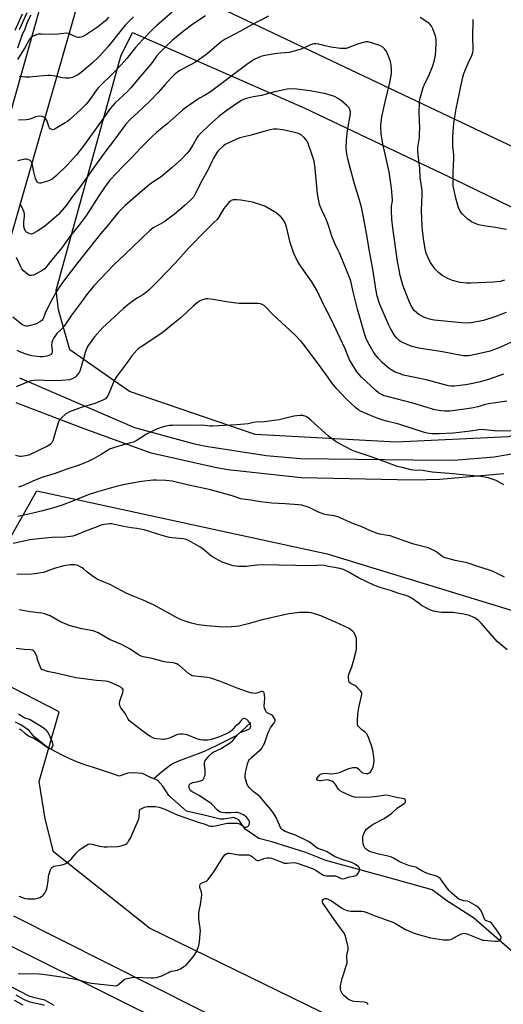
# Model space of a CAD drawing. Units: inches. Extents: x 1201772 to 1207772, y 561456 to 565457.
# Drawn here: x 1204278 to 1204545, y 562099 to 562641 of the extents above; entities that cross this region are included whole.
import ezdxf

# ---------------------------------------------------------------- set-up
doc = ezdxf.new("R2010")
doc.units = ezdxf.units.IN
doc.header["$MEASUREMENT"] = 0
for name, color, linetype in [('HYDRO-Single Line Stream', 4, 'Continuous'), ('NTRL-Farm Land', 3, 'Continuous'), ('NTRL-Pasture Land', 2, 'Continuous'), ('TRANS-Road', 130, 'Continuous'), ('Undefined', 1, 'Continuous')]:
    doc.layers.add(name, color=color, linetype=linetype)

msp = doc.modelspace()

# ---------------------------------------------------------------- linework, layer by layer
at = {"layer": 'HYDRO-Single Line Stream'}
for points in [[(1204352.13, 562223.04), (1204349.97, 562223.9), (1204346.01, 562225.91), (1204341.04, 562226.23), (1204337.86, 562226.05), (1204333.16, 562224.48), (1204331.13, 562225.21), (1204318.98, 562229.2), (1204314.15, 562230.75), (1204309.79, 562232.27), (1204305.81, 562233.92), (1204301.32, 562236.22), (1204293.47, 562240.36), (1204286.27, 562246.2), (1204283.42, 562249.62), (1204278.91, 562252.71), (1204275.93, 562254.23)], [(1204405.71, 562253.98), (1204397.92, 562246.83), (1204386.96, 562241.32), (1204383.14, 562239.51), (1204379.94, 562238.09), (1204376.68, 562236.8), (1204369.59, 562234.18), (1204365.78, 562232.68), (1204363.26, 562231.52), (1204362.01, 562230.8), (1204360.51, 562229.8), (1204356.39, 562226.68), (1204352.13, 562223.04)], [(1204589.23, 562111.56), (1204578.74, 562112.08), (1204567.77, 562113.73), (1204558.26, 562120.45), (1204528.48, 562146.37), (1204513.74, 562155.66), (1204505.74, 562161.81), (1204485.19, 562167.47), (1204447.07, 562177.9), (1204436.05, 562182.33), (1204417.29, 562188.18), (1204410.02, 562190.02), (1204402.62, 562195.31), (1204399.06, 562200.4), (1204396.29, 562201.61), (1204390.71, 562200.74), (1204388.73, 562200.65), (1204380.68, 562202.68), (1204370.26, 562205.21), (1204360.46, 562213.71), (1204357.2, 562218.9), (1204354.24, 562222.19), (1204352.13, 562223.04)]]:
    msp.add_lwpolyline(points, dxfattribs=at)
at = {"layer": 'NTRL-Farm Land'}
msp.add_polyline3d([(1205788.9, 561478.4, 0), (1205732.18, 561457.72, 0), (1205652.26, 561492.23, 0), (1205592.07, 561518.25, 0), (1205357.86, 561619.9, 0), (1205241.56, 561675.2, 0), (1205129.32, 561728.07, 0), (1205047.99, 561770.36, 0), (1204963.41, 561814.68, 0), (1205047.99, 562047.29, 0), (1205218.81, 562514.92, 0), (1205184.71, 562538.45, 0), (1204778.06, 562743.4, 0), (1204673.95, 562512.42, 0), (1204652.52, 562522.61, 0), (1204654.63, 562527.16, 0), (1204614.36, 562545.86, 0), (1204612.42, 562541.68, 0), (1204342.16, 562670.17, 0)], dxfattribs=at)
at = {"layer": 'NTRL-Pasture Land'}
for points in [[(1204547.7, 562411.57), (1204485.85, 562408.49), (1204408.14, 562412.85), (1204338.87, 562436.45), (1204305.98, 562459.47), (1204299.72, 562481.57), (1204298.38, 562492.31), (1204334.01, 562621.37), (1204340.43, 562634.26), (1204435.46, 562592.64), (1204518.57, 562553.07), (1204632.61, 562497.84), (1204667.75, 562486.93), (1204608.44, 562432.74)], [(1205190.47, 562503.44), (1204991.24, 562010.56), (1204840.33, 562069.45), (1204790.75, 562052.7), (1204779.61, 562031.88), (1204750.56, 561944.94), (1204349.82, 562140.74), (1204296.94, 562182.75), (1204292.26, 562200.96), (1204289.08, 562221.55), (1204300, 562259.97), (1204236.94, 562292.19), (1204287.77, 562381.7), (1204447.75, 562346.92), (1204625.52, 562292.68), (1204669.03, 562286.8), (1204691.41, 562289.97), (1204704.88, 562300.64), (1204803.78, 562400.36), (1204899.92, 562606.55), (1204910.77, 562631.25)]]:
    msp.add_lwpolyline(points, close=True, dxfattribs=at)
at = {"layer": 'TRANS-Road'}
for points in [[(1204322.74, 562694.43), (1204263.87, 562489.11)], [(1204246.54, 562495.87), (1204301.56, 562690.76)], [(1204278.16, 562443.91), (1204341.49, 562416.61), (1204373.97, 562407.85), (1204380.82, 562406.39), (1204414.06, 562401.2), (1204432.98, 562399.6), (1204495.18, 562398.88), (1204517.58, 562398.68), (1204539.9, 562400.49), (1204559.22, 562403.71)], [(1204545.23, 562391.04), (1204509.84, 562388), (1204495.11, 562387.67), (1204433.38, 562388.79), (1204392.99, 562393.33), (1204386.82, 562394.38), (1204350.72, 562402.49), (1204313.77, 562415.83), (1204276.27, 562430.21)], [(1204533.31, 562001.32), (1204239.23, 562147.72)], [(1204274.79, 562147.44), (1204607.27, 561980.06)]]:
    msp.add_lwpolyline(points, dxfattribs=at)
at = {"layer": 'Undefined'}
for points, elevation in [([(1204284.35, 562643.93), (1204282.4, 562639.96), (1204281.06, 562636.1), (1204279.52, 562632.67), (1204277.04, 562625.67)], 508), ([(1204327.21, 562642.79), (1204325.47, 562640.84), (1204322.76, 562638.49), (1204320.6, 562636.92), (1204314.48, 562632.83), (1204312.63, 562631.98), (1204311.28, 562631.6), (1204310.44, 562631.63), (1204309.59, 562631.85), (1204307.92, 562632.49), (1204305.33, 562633.72), (1204304.23, 562633.92), (1204302.5, 562633.81), (1204297.89, 562633.18), (1204290.04, 562633.49), (1204288.6, 562633.46), (1204287.76, 562633.27), (1204286.95, 562632.95), (1204285.62, 562632.32), (1204284.64, 562631.72), (1204284.04, 562631.11), (1204283.54, 562630.38), (1204281.03, 562625.83), (1204278.46, 562621.85), (1204277.1, 562619.54)], 506), ([(1204380.68, 562643.46), (1204373.79, 562638.93), (1204368.31, 562634.99), (1204362.45, 562630.07), (1204358.57, 562626.41), (1204355.21, 562623), (1204353.72, 562621.25), (1204351.41, 562618.01), (1204345.16, 562610.6), (1204339.43, 562603.64), (1204337.64, 562601.78), (1204330.88, 562595.53), (1204329.56, 562594.16), (1204328.33, 562592.62), (1204320.56, 562581.72), (1204312.99, 562571.3), (1204309.52, 562566.87), (1204306.11, 562563.02), (1204304.31, 562561.11), (1204298.3, 562555.27), (1204297.05, 562554.17), (1204296.11, 562553.51), (1204295.09, 562552.95), (1204294.29, 562552.62), (1204290.41, 562551.41), (1204289.85, 562551.32), (1204289.13, 562551.33), (1204288.47, 562551.51), (1204288.09, 562551.77), (1204287.49, 562552.56), (1204287.02, 562553.85), (1204286.09, 562557.46), (1204285.24, 562561.28), (1204284.71, 562562.97), (1204284.45, 562563.45), (1204284.09, 562563.81), (1204283.61, 562564.06), (1204282.8, 562564.32), (1204281.95, 562564.48), (1204281.08, 562564.5), (1204277.28, 562563.69)], 500), ([(1204362.31, 562645.64), (1204353.87, 562638.25), (1204351.11, 562635.64), (1204346.13, 562630.57), (1204342.02, 562626.02), (1204340.54, 562624.26), (1204337.31, 562620.05), (1204334.25, 562616.52), (1204330.35, 562612.56), (1204321.64, 562604.06), (1204320.8, 562602.97), (1204316.49, 562596.81), (1204314.94, 562594.86), (1204312.11, 562592.14), (1204305.87, 562586.44), (1204304.54, 562585.33), (1204303.31, 562584.51), (1204297.83, 562581.19), (1204297.06, 562580.83), (1204296.54, 562580.72), (1204296.04, 562580.8), (1204295.56, 562581.01), (1204295.12, 562581.32), (1204294.77, 562581.73), (1204294.41, 562582.49), (1204293.35, 562585.55), (1204292.92, 562586.31), (1204292.41, 562587.01), (1204291.59, 562587.75), (1204290.56, 562588.05), (1204289.14, 562588.15), (1204288, 562588.09), (1204287.04, 562587.85), (1204284.42, 562586.8), (1204283.2, 562586.44), (1204281.85, 562586.27), (1204277.53, 562586.04)], 502), ([(1204340.92, 562642.93), (1204336.48, 562638.37), (1204326.95, 562626.65), (1204322.34, 562621.28), (1204318.23, 562617.36), (1204312.21, 562612.34), (1204310.65, 562611.19), (1204307.45, 562609.56), (1204306.62, 562609.28), (1204305.79, 562609.17), (1204303.52, 562609.18), (1204301.82, 562609.29), (1204296.65, 562610.55), (1204295.02, 562610.73), (1204293.57, 562610.69), (1204289.24, 562610.34), (1204283.64, 562609.7), (1204281.25, 562609.75), (1204278.37, 562610.1), (1204277.88, 562610)], 504), ([(1204415.45, 562643.31), (1204405.86, 562638.32), (1204400.07, 562635.05), (1204393.01, 562631.47), (1204391.49, 562630.62), (1204389.36, 562629.23), (1204388.21, 562628.37), (1204381.52, 562622.5), (1204376.75, 562619.12), (1204374.79, 562617.89), (1204366.89, 562613.61), (1204365.9, 562612.99), (1204364.53, 562611.93), (1204363.19, 562610.81), (1204361.97, 562609.58), (1204358.24, 562605.53), (1204354.62, 562601.36), (1204350.75, 562597.3), (1204345.77, 562592.44), (1204339.23, 562586.46), (1204336.8, 562583.76), (1204329.58, 562574.11), (1204326.24, 562569.93), (1204320.33, 562561.76), (1204316.14, 562555.7), (1204310.78, 562548.3), (1204307.4, 562543.89), (1204303.8, 562539), (1204300.61, 562535.16), (1204299.61, 562534.1), (1204297.31, 562531.97), (1204293.08, 562528.31), (1204291.47, 562527.12), (1204288.25, 562525.04), (1204285.62, 562523.5), (1204285.14, 562523.32), (1204284.64, 562523.25), (1204283.84, 562523.39), (1204282.77, 562523.84), (1204282.03, 562524.27), (1204281.44, 562524.84), (1204280.85, 562526.08), (1204280.53, 562527.45), (1204280.57, 562529.72), (1204280.94, 562533.05), (1204280.89, 562534.18), (1204280.67, 562535.26), (1204280.07, 562536.92), (1204278.94, 562539.33), (1204278.63, 562539.79), (1204278.24, 562540.16)], 498), ([(1204545.61, 562497.8), (1204543.26, 562497.18), (1204539.51, 562496.78), (1204526.91, 562496.24), (1204524.57, 562496.27), (1204521.11, 562496.64), (1204516.8, 562497.74), (1204515.97, 562498.04), (1204514.35, 562498.8), (1204512.23, 562499.88), (1204511.23, 562500.49), (1204509.22, 562502.14), (1204507.53, 562503.7), (1204506.47, 562505.1), (1204504.81, 562507.54), (1204503.81, 562509.31), (1204502.83, 562511.41), (1204502.35, 562512.8), (1204501.75, 562515.08), (1204500.82, 562520.75), (1204500.29, 562525.34), (1204500.11, 562527.68), (1204499.75, 562535.99), (1204499.93, 562540.9), (1204500.2, 562544.43), (1204500.12, 562547.25), (1204499.1, 562554.4), (1204498.87, 562559.32), (1204498.04, 562565.49), (1204497.78, 562568.87), (1204497.83, 562570.89), (1204498.59, 562576.51), (1204498.73, 562578.82), (1204498.77, 562581.43), (1204498.52, 562590.18), (1204498.73, 562595.75), (1204498.91, 562597.61), (1204499.92, 562601.52), (1204500.69, 562604.05), (1204501.86, 562606.65), (1204503.71, 562610.16), (1204506.04, 562615.97), (1204506.96, 562619.33), (1204507.43, 562621.6), (1204507.88, 562628.01), (1204507.85, 562630.02), (1204507.62, 562631.71), (1204507.37, 562632.81), (1204506.02, 562636.35), (1204505.25, 562637.87), (1204504.59, 562638.72), (1204504.03, 562639.29), (1204502.64, 562640.3), (1204499, 562642.61)], 498), ([(1204546.66, 562525.82), (1204539.54, 562527.03), (1204535.21, 562527.58), (1204531.23, 562528.41), (1204529.87, 562528.84), (1204527.36, 562530.06), (1204525.4, 562531.52), (1204522.41, 562534.17), (1204521.68, 562535.07), (1204520.88, 562536.31), (1204520.2, 562537.91), (1204518.77, 562542.98), (1204517.56, 562548.15), (1204517.31, 562549.89), (1204517.21, 562551.35), (1204517.28, 562557.4), (1204517.64, 562564.68), (1204517.51, 562567.01), (1204517.09, 562571.46), (1204517.07, 562577.06), (1204517.62, 562584.46), (1204517.89, 562586.81), (1204518.83, 562592.35), (1204519.83, 562596.66), (1204520.54, 562600.1), (1204521.19, 562603.81), (1204522.53, 562609.72), (1204523.2, 562611.67), (1204525.44, 562617.5), (1204527.51, 562621.72), (1204528.03, 562623.24), (1204528.26, 562624.45), (1204528, 562632.94), (1204528.33, 562640.07), (1204528.18, 562641.53)], 500), ([(1204546.42, 562479.96), (1204540.22, 562477.64), (1204533.89, 562475.52), (1204532.17, 562475.15), (1204526.93, 562474.32), (1204524.92, 562474.21), (1204522.07, 562474.23), (1204506.68, 562475.8), (1204504.95, 562476.18), (1204502.37, 562476.89), (1204500.24, 562477.82), (1204498.22, 562478.95), (1204496.93, 562479.98), (1204495.78, 562481.16), (1204494.49, 562483.06), (1204493.55, 562484.84), (1204491.65, 562489.46), (1204489.56, 562495.16), (1204488.05, 562500.38), (1204487.39, 562503.53), (1204486.61, 562508.18), (1204483.89, 562526.66), (1204483.39, 562531.41), (1204483.2, 562536.28), (1204483.24, 562538.58), (1204483.75, 562541.62), (1204483.81, 562542.37), (1204483.32, 562548.56), (1204481.92, 562557.51), (1204478.99, 562570.55), (1204478.54, 562572.87), (1204477.62, 562578.42), (1204477.36, 562582.16), (1204477.37, 562583.3), (1204477.5, 562584.69), (1204477.96, 562587.78), (1204479.68, 562596.22), (1204482.35, 562606.76), (1204483.16, 562611.67), (1204483.21, 562613.71), (1204483.02, 562616.63), (1204482.56, 562618.83), (1204482.03, 562620.45), (1204481.09, 562622.59), (1204480.41, 562623.88), (1204479.38, 562625.3), (1204478.38, 562626.31), (1204477.25, 562627.01), (1204476.26, 562627.45), (1204470.41, 562629.21), (1204469.58, 562629.28), (1204469.01, 562629.22), (1204467.03, 562628.74), (1204465.08, 562628.14), (1204459.79, 562626.04), (1204458.19, 562625.61), (1204457.08, 562625.49), (1204455.07, 562625.59), (1204449.81, 562626.35), (1204446.75, 562626.96), (1204443.2, 562627.85), (1204441.5, 562628.1), (1204440.38, 562628.13), (1204439.6, 562627.97), (1204438.59, 562627.61), (1204433.43, 562625.18), (1204430.87, 562624.41), (1204426.83, 562623.41), (1204420.07, 562622.82), (1204413.32, 562621.64), (1204411.22, 562621.05), (1204407.59, 562619.45), (1204405.86, 562618.42), (1204403.47, 562616.79), (1204383.36, 562601.58), (1204380.59, 562599.8), (1204377.43, 562598.15), (1204376.26, 562597.45), (1204369.67, 562592.76), (1204368.03, 562591.5), (1204359.57, 562584.06), (1204353.71, 562579.15), (1204350.92, 562576.65), (1204344.83, 562570.51), (1204340.04, 562565.41), (1204335.07, 562560.4), (1204328.12, 562553.08), (1204326.29, 562550.84), (1204324.95, 562548.94), (1204321.87, 562544.37), (1204315.16, 562533.75), (1204311.49, 562528.67), (1204305.98, 562521.91), (1204301.42, 562515.63), (1204295.98, 562509.02), (1204293.25, 562505.47), (1204292.08, 562504.16), (1204290.67, 562503.14), (1204287.33, 562501.27), (1204285.79, 562500.66), (1204284.7, 562500.46), (1204283.9, 562500.45), (1204283.16, 562500.71), (1204282.48, 562501.18), (1204280.31, 562503.07), (1204279.38, 562504.14), (1204278.81, 562505.18), (1204276.47, 562510.24)], 496), ([(1204550.99, 562464.43), (1204541.99, 562460.29), (1204539.54, 562459.37), (1204537.59, 562458.79), (1204531.96, 562457.35), (1204526.88, 562456.34), (1204525.75, 562456.17), (1204524.64, 562456.09), (1204522.99, 562456.12), (1204521.85, 562456.24), (1204511.43, 562458.25), (1204498.32, 562460.35), (1204496.88, 562460.67), (1204494.01, 562461.46), (1204491.85, 562462.31), (1204489.24, 562463.55), (1204488.25, 562464.11), (1204487.54, 562464.64), (1204486.22, 562465.83), (1204485.1, 562467.18), (1204482.64, 562471.15), (1204481.72, 562472.99), (1204476.88, 562484.43), (1204475.39, 562488.99), (1204474.75, 562492.02), (1204472.94, 562503.86), (1204471.09, 562513.86), (1204469.49, 562523.61), (1204467.98, 562531.73), (1204466.68, 562538.05), (1204465.66, 562541.94), (1204462.88, 562550.88), (1204460.37, 562559.83), (1204459.17, 562564.72), (1204458.68, 562567.27), (1204458.28, 562570.7), (1204458.37, 562575), (1204458.96, 562580.36), (1204460.62, 562589.56), (1204460.6, 562590.69), (1204460.25, 562591.98), (1204459.63, 562592.95), (1204458.67, 562594.06), (1204455.79, 562596.55), (1204454.63, 562597.43), (1204453.44, 562598.19), (1204452.22, 562598.89), (1204451.19, 562599.34), (1204447.1, 562600.52), (1204438.38, 562602.12), (1204430.97, 562603.16), (1204428.93, 562603.27), (1204425.78, 562603.11), (1204424.04, 562602.83), (1204418.24, 562601.47), (1204411.56, 562599.63), (1204407.07, 562598.9), (1204405.41, 562598.56), (1204403.27, 562597.98), (1204401.64, 562597.38), (1204400.59, 562596.88), (1204399.57, 562596.27), (1204392.66, 562591.62), (1204387.98, 562587.98), (1204382.73, 562583.33), (1204377.92, 562578.68), (1204376.72, 562577.42), (1204375.9, 562576.23), (1204373.92, 562572.53), (1204371.73, 562569.21), (1204370.44, 562567.62), (1204367.55, 562564.59), (1204362.29, 562559.87), (1204356.21, 562554.88), (1204354.8, 562553.83), (1204350.64, 562551.03), (1204347.19, 562548.42), (1204336.47, 562539.05), (1204334.85, 562537.51), (1204332.77, 562535.26), (1204326.26, 562527.33), (1204322.87, 562523.35), (1204310.36, 562507.51), (1204302.97, 562497.95), (1204300.24, 562494.25), (1204298.52, 562491.59), (1204294.97, 562485.28), (1204292.23, 562479.72), (1204291.33, 562477), (1204291.03, 562476.32), (1204290.41, 562475.56), (1204289.27, 562474.78), (1204288.05, 562474.1), (1204286.99, 562473.66), (1204284.17, 562472.87), (1204282.76, 562472.56), (1204281.93, 562472.54), (1204281.16, 562472.7), (1204280.16, 562473.06), (1204279.46, 562473.46), (1204274.52, 562477.49)], 494), ([(1204544.92, 562445.94), (1204536.65, 562443.08), (1204531.32, 562441.64), (1204527.11, 562440.73), (1204524.04, 562440.18), (1204517.88, 562439.39), (1204516.09, 562439.42), (1204514.65, 562439.62), (1204502.41, 562442.86), (1204489.94, 562445.46), (1204487.48, 562446.31), (1204485.3, 562447.19), (1204483.1, 562448.35), (1204481.92, 562449.16), (1204478.08, 562452.42), (1204475.92, 562454.82), (1204474.44, 562456.63), (1204473.15, 562458.59), (1204470.87, 562462.4), (1204469.72, 562464.76), (1204468.8, 562467.19), (1204467.81, 562470.29), (1204464.54, 562481.84), (1204462.02, 562491.48), (1204460.95, 562496.64), (1204460.48, 562498.31), (1204454.55, 562512.95), (1204453.92, 562514.28), (1204452.54, 562516.81), (1204451.96, 562518.12), (1204450.41, 562522.16), (1204448.49, 562527.94), (1204447.19, 562531.41), (1204446.53, 562532.99), (1204444.88, 562536.4), (1204443.61, 562539.56), (1204443.14, 562541.54), (1204442.4, 562545.47), (1204441.09, 562559.39), (1204440.55, 562563.4), (1204439.92, 562565.57), (1204437.05, 562573.72), (1204436.17, 562575.16), (1204435.07, 562576.45), (1204433.36, 562577.89), (1204432.03, 562578.7), (1204430.71, 562579.1), (1204423.3, 562580.74), (1204420.21, 562581.08), (1204419.08, 562581.11), (1204418.22, 562581.04), (1204415.34, 562580.44), (1204405.86, 562577.73), (1204401.27, 562576.71), (1204399.62, 562576.21), (1204397.44, 562575.33), (1204391.53, 562572.53), (1204390.34, 562571.68), (1204388.39, 562569.85), (1204387.57, 562568.99), (1204387.06, 562568.3), (1204385.19, 562565.11), (1204384.38, 562563.57), (1204382.36, 562559.29), (1204378.62, 562552.55), (1204374.58, 562544.64), (1204373.99, 562543.62), (1204373.34, 562542.82), (1204369.39, 562539.09), (1204363.51, 562534.22), (1204361.42, 562532.6), (1204357.65, 562529.86), (1204351.81, 562526.63), (1204349.89, 562525.07), (1204336.14, 562512.07), (1204330.2, 562506.28), (1204319.13, 562494.66), (1204317.79, 562493.14), (1204315.65, 562490.45), (1204312.9, 562486.55), (1204310.11, 562482.97), (1204306.83, 562478.58), (1204302.83, 562472.52), (1204301.39, 562470.83), (1204298.81, 562468.42), (1204297.93, 562467.3), (1204297.06, 562466.01), (1204296.25, 562464.49), (1204295.9, 562463.42), (1204295.83, 562461.97), (1204296.18, 562459.39), (1204296.21, 562458.55), (1204296.11, 562458.02), (1204295.91, 562457.52), (1204295.61, 562457.07), (1204295.23, 562456.71), (1204294.29, 562456.22), (1204293.23, 562455.91), (1204290.97, 562455.57), (1204289.53, 562455.52), (1204287.79, 562455.71), (1204284.92, 562456.18), (1204282.98, 562456.68), (1204281.34, 562457.21), (1204278.38, 562458.31), (1204276.92, 562458.99)], 492), ([(1204546.91, 562431.16), (1204536.75, 562429.72), (1204535.1, 562429.32), (1204530.81, 562427.98), (1204527.27, 562427.29), (1204515.67, 562425.71), (1204513.98, 562425.57), (1204512.6, 562425.55), (1204510.39, 562425.73), (1204507.08, 562426.36), (1204495.01, 562430.08), (1204480.81, 562433.64), (1204479.1, 562434.15), (1204478.05, 562434.58), (1204476.13, 562435.77), (1204474.53, 562436.98), (1204466.7, 562444.3), (1204465.4, 562445.77), (1204464.16, 562447.38), (1204460.92, 562452.4), (1204460.13, 562453.98), (1204457.64, 562459.99), (1204454.94, 562465.87), (1204449.76, 562476.71), (1204445.81, 562484.35), (1204442.3, 562491.9), (1204439.35, 562496.9), (1204433.9, 562504.46), (1204432.62, 562506.35), (1204431.62, 562508.12), (1204430.01, 562511.23), (1204429.27, 562513.12), (1204427.41, 562518.61), (1204425.4, 562527.3), (1204424.48, 562529.74), (1204423.78, 562530.98), (1204422.36, 562532.47), (1204419.73, 562534.86), (1204417.5, 562536.28), (1204413.44, 562538.62), (1204411.21, 562539.45), (1204406.68, 562540.91), (1204400.08, 562541.96), (1204398.06, 562542.19), (1204396.02, 562542.04), (1204394.93, 562541.7), (1204394.21, 562541.26), (1204393.56, 562540.71), (1204392.6, 562539.62), (1204390.88, 562537.32), (1204389.68, 562535.48), (1204387.9, 562532.44), (1204387.05, 562531.31), (1204385.52, 562529.75), (1204380.46, 562524.88), (1204371.47, 562515.63), (1204363.97, 562507.19), (1204354.62, 562497.38), (1204349.62, 562492.54), (1204348.1, 562491.19), (1204346.18, 562489.82), (1204343.15, 562488.05), (1204341.93, 562487.24), (1204338.86, 562484.91), (1204335.51, 562482.15), (1204325.94, 562473.47), (1204324.1, 562471.66), (1204319.42, 562466.53), (1204316.51, 562462.51), (1204315.72, 562461.29), (1204314.87, 562459.49), (1204314.26, 562457.89), (1204313.06, 562453.25), (1204311.34, 562447.75), (1204310.98, 562446.97), (1204310.19, 562445.77), (1204309.29, 562444.65), (1204308.66, 562444.11), (1204307.2, 562443.36), (1204305.87, 562442.94), (1204301.23, 562442.45), (1204295.27, 562442.38), (1204288.27, 562442.66), (1204285.97, 562442.55), (1204284.55, 562442.39), (1204282.87, 562441.86), (1204276.26, 562439.07)], 490), ([(1204549.1, 562414.75), (1204541.67, 562414.68), (1204532.92, 562415.46), (1204531.38, 562415.36), (1204526.74, 562414.63), (1204517.46, 562413.41), (1204509.53, 562413.19), (1204505.71, 562413.22), (1204504.03, 562413.33), (1204502.94, 562413.5), (1204501.51, 562413.88), (1204487.21, 562418.39), (1204479.82, 562420.3), (1204475.35, 562421.71), (1204473.45, 562422.45), (1204466.48, 562425.49), (1204464.77, 562426.39), (1204463.32, 562427.58), (1204458.31, 562432.44), (1204453.07, 562438.02), (1204450.43, 562441.24), (1204448.26, 562444.13), (1204444.47, 562449.5), (1204434.64, 562462.58), (1204433.52, 562463.95), (1204429.69, 562467.92), (1204417.67, 562479.05), (1204413.64, 562483.26), (1204412.98, 562483.79), (1204412.28, 562484.23), (1204411.55, 562484.6), (1204410.79, 562484.87), (1204409.35, 562485.01), (1204401.35, 562484.94), (1204399.28, 562485), (1204392.12, 562485.97), (1204385.07, 562487.19), (1204382.01, 562487.5), (1204380.91, 562487.46), (1204379.84, 562487.23), (1204378.53, 562486.8), (1204377.79, 562486.41), (1204376.15, 562485.27), (1204373.87, 562483.53), (1204367.26, 562477.19), (1204362.61, 562473.62), (1204357.62, 562469.43), (1204354.94, 562467.56), (1204344.72, 562460.78), (1204343.63, 562459.96), (1204342.81, 562459.18), (1204340.1, 562456.07), (1204337.52, 562452.52), (1204333.01, 562446.58), (1204331.83, 562444.87), (1204330.74, 562443.1), (1204330.19, 562442.04), (1204326.82, 562434.08), (1204326.34, 562433.34), (1204325.54, 562432.49), (1204324.82, 562432.01), (1204324.03, 562431.64), (1204319.61, 562429.91), (1204312.08, 562427.73), (1204305.66, 562425.17), (1204304.45, 562424.57), (1204303.76, 562424.1), (1204301.2, 562421.82), (1204300.24, 562420.79), (1204299.69, 562419.78), (1204298.13, 562414.94), (1204296.49, 562409.22), (1204295.99, 562408.19), (1204295.06, 562407.19), (1204293.65, 562406.33), (1204283.32, 562401.43), (1204281.4, 562400.93), (1204279.17, 562400.62), (1204278.35, 562400.68), (1204275.89, 562401.15)], 488), ([(1204545.12, 562384.97), (1204540.86, 562387.36), (1204538.21, 562388.36), (1204536.56, 562388.83), (1204532.23, 562389.6), (1204528.42, 562390.03), (1204514.97, 562391.26), (1204505.66, 562391.97), (1204500.3, 562392.85), (1204495.42, 562393.08), (1204493.99, 562393.36), (1204489.14, 562394.52), (1204486.6, 562395.21), (1204473.04, 562400.16), (1204463.25, 562403.32), (1204461.4, 562404.17), (1204454.47, 562407.74), (1204452.68, 562408.81), (1204448.57, 562411.78), (1204438.8, 562420.67), (1204437.44, 562421.83), (1204436.73, 562422.3), (1204435.73, 562422.81), (1204434.95, 562423.1), (1204434.4, 562423.2), (1204432.63, 562423.15), (1204429.36, 562422.8), (1204421.36, 562420.91), (1204415.79, 562420.05), (1204413.28, 562419.79), (1204408.7, 562419.53), (1204407.23, 562419.32), (1204404.23, 562418.72), (1204398.04, 562418.11), (1204384.46, 562417.41), (1204383.32, 562417.45), (1204380.26, 562417.81), (1204378.51, 562417.91), (1204372.15, 562417.66), (1204366.61, 562417.82), (1204362.53, 562417.79), (1204360.79, 562417.7), (1204358.78, 562417.28), (1204355.66, 562416.45), (1204353.75, 562415.67), (1204348.17, 562412.87), (1204342.43, 562409.36), (1204340.91, 562408.61), (1204339.36, 562408.08), (1204336.61, 562407.41), (1204330.5, 562405.59), (1204327.83, 562404.64), (1204326.64, 562404), (1204323.18, 562401.79), (1204319.36, 562399.56), (1204316.07, 562397.88), (1204314.23, 562397.08), (1204310.96, 562395.92), (1204304.26, 562393.73), (1204297.8, 562391.31), (1204291.06, 562389.19), (1204285.79, 562387.14), (1204281.12, 562384.96), (1204279.26, 562384.24), (1204277.66, 562383.8)], 486), ([(1204545.48, 562334.04), (1204539.2, 562337.23), (1204537.25, 562338.06), (1204530.86, 562340.03), (1204525.58, 562341.85), (1204523.99, 562342.21), (1204518.33, 562343.26), (1204513.03, 562344.7), (1204512.27, 562345.02), (1204511.58, 562345.42), (1204508.35, 562347.8), (1204507.39, 562348.42), (1204505.06, 562349.59), (1204503.47, 562350.27), (1204495.51, 562352.34), (1204489.74, 562354.42), (1204482.43, 562356.87), (1204481.04, 562357.17), (1204476.88, 562357.87), (1204475.51, 562358.24), (1204471.71, 562359.69), (1204466.58, 562362.07), (1204462.35, 562363.52), (1204460.2, 562364.37), (1204453.56, 562367.39), (1204451.62, 562367.85), (1204447.34, 562368.44), (1204445.88, 562368.82), (1204442.95, 562370), (1204437.84, 562372.47), (1204436.2, 562373.06), (1204433.71, 562373.73), (1204432.02, 562374.02), (1204424.63, 562374.56), (1204417.2, 562374.93), (1204410.93, 562375.74), (1204405.77, 562376.63), (1204402.66, 562376.87), (1204401.33, 562377.05), (1204400.23, 562377.34), (1204395.46, 562378.92), (1204388.69, 562380.82), (1204383.5, 562382.18), (1204371.45, 562384.91), (1204364.51, 562386.58), (1204362.26, 562387.02), (1204358.78, 562387.43), (1204353.59, 562387.68), (1204351.84, 562387.65), (1204345.37, 562386.92), (1204336.25, 562385.2), (1204331.43, 562384.16), (1204321.22, 562381.19), (1204316.07, 562379.45), (1204307.28, 562375.94), (1204301.6, 562373.85), (1204296.31, 562372.22), (1204290.12, 562370.45), (1204287.07, 562369.68), (1204277.23, 562367.56)], 484), ([(1204546.94, 562294.1), (1204541.54, 562298.7), (1204532.74, 562308.85), (1204531.04, 562310.34), (1204529.12, 562311.64), (1204525.63, 562313.11), (1204524.5, 562313.43), (1204523.04, 562313.71), (1204517.15, 562314.67), (1204511.05, 562314.72), (1204509.57, 562314.82), (1204506.48, 562315.41), (1204504.83, 562315.87), (1204503.24, 562316.64), (1204499.64, 562318.7), (1204498.68, 562319.36), (1204495.93, 562321.51), (1204493.76, 562322.85), (1204492.27, 562323.66), (1204491.19, 562324.07), (1204487.2, 562325.21), (1204482.66, 562326.71), (1204477.57, 562328.19), (1204473.52, 562329.72), (1204469.23, 562331.66), (1204465.1, 562333.74), (1204459.38, 562337.15), (1204456.69, 562338.27), (1204454.75, 562338.89), (1204451.89, 562339.54), (1204448.59, 562340.06), (1204446.05, 562340.57), (1204444.74, 562340.69), (1204439.3, 562340.42), (1204412.05, 562341), (1204409.22, 562340.78), (1204403.02, 562340.08), (1204400.99, 562339.95), (1204398.94, 562340.09), (1204396.02, 562340.45), (1204394.34, 562340.91), (1204389.95, 562342.44), (1204388.63, 562343.05), (1204385.81, 562344.56), (1204384.58, 562345.3), (1204383.24, 562346.29), (1204379.34, 562349.59), (1204378.2, 562350.45), (1204371.69, 562354.15), (1204370.08, 562354.9), (1204368.34, 562355.22), (1204362.31, 562355.82), (1204360.93, 562356.04), (1204357.36, 562356.92), (1204346.87, 562360.14), (1204342.8, 562360.94), (1204339.76, 562361.33), (1204335.67, 562362.02), (1204328.82, 562363.47), (1204327.96, 562363.53), (1204326.52, 562363.43), (1204324.79, 562363.19), (1204323.67, 562362.91), (1204314.51, 562359.46), (1204309.17, 562357.3), (1204307.61, 562356.81), (1204306.3, 562356.5), (1204303.16, 562356.2), (1204296.24, 562355.93), (1204292.36, 562355.69), (1204290.31, 562355.48), (1204283.9, 562354.66), (1204274.74, 562352.65)], 482), ([(1204470.46, 562098.43), (1204469.96, 562099.11), (1204469.57, 562099.49), (1204469.11, 562099.76), (1204468.29, 562099.95), (1204462.66, 562100.31), (1204461.79, 562100.44), (1204460.86, 562100.72), (1204459.4, 562101.59), (1204456.88, 562103.46), (1204456.17, 562104.3), (1204455.33, 562106.03), (1204455.1, 562106.81), (1204455.04, 562107.63), (1204455.2, 562108.79), (1204455.73, 562111.39), (1204456.09, 562112.82), (1204456.86, 562115.07), (1204458.12, 562119.35), (1204458.71, 562121.63), (1204458.77, 562122.46), (1204458.65, 562124.36), (1204458.67, 562125.79), (1204459.3, 562128.88), (1204459.35, 562129.44), (1204459.27, 562130.29), (1204457.87, 562136), (1204457.51, 562137.1), (1204457.13, 562137.87), (1204451.7, 562145.38), (1204446.25, 562153.16), (1204445.47, 562154.41), (1204445.21, 562155.16), (1204445.27, 562155.89), (1204445.63, 562156.45), (1204446.2, 562156.84), (1204446.66, 562156.94), (1204447.41, 562156.92), (1204447.92, 562156.82), (1204448.68, 562156.5), (1204450.14, 562155.63), (1204455.72, 562151.87), (1204457, 562151.21), (1204458.86, 562150.41), (1204459.68, 562150.16), (1204460.8, 562149.98), (1204466.67, 562149.96), (1204468.02, 562149.81), (1204469.1, 562149.52), (1204474.2, 562147.53), (1204483.89, 562144), (1204485.47, 562143.2), (1204491.02, 562139.91), (1204495.2, 562138.09), (1204496.83, 562137.53), (1204504.67, 562135.38), (1204511.85, 562134.31), (1204513.49, 562134.2), (1204514.85, 562134.29), (1204515.92, 562134.49), (1204516.68, 562134.76), (1204519.56, 562136.46), (1204521.42, 562137.41), (1204522.49, 562137.75), (1204523.52, 562137.85), (1204524.29, 562137.75), (1204525.4, 562137.39), (1204532.65, 562134.39), (1204533.45, 562134.11), (1204534.25, 562133.96), (1204540.34, 562133.49), (1204541.8, 562133.51), (1204542.33, 562133.68), (1204543.03, 562134.13), (1204543.55, 562134.73), (1204543.69, 562135.21), (1204543.65, 562135.72), (1204543.49, 562136.21), (1204542.84, 562137.33), (1204540.79, 562140.26), (1204538.47, 562143.26), (1204537.64, 562143.99), (1204535.52, 562144.7), (1204535.1, 562144.94), (1204534.78, 562145.26), (1204534.3, 562146.13), (1204533.1, 562149.51), (1204532.35, 562150.75), (1204531.44, 562151.84), (1204529.92, 562153.01), (1204526.1, 562155.15), (1204525.05, 562155.5), (1204523.08, 562155.74), (1204522, 562156.04), (1204520.44, 562156.67), (1204519.4, 562157.34), (1204516.58, 562159.91), (1204515.02, 562161.45), (1204513.94, 562162.78), (1204510.83, 562167.16), (1204510.03, 562167.94), (1204508.7, 562168.92), (1204507.45, 562169.55), (1204503.47, 562170.65), (1204501.39, 562171.45), (1204499.91, 562172.18), (1204497.83, 562173.63), (1204496.66, 562174.2), (1204495.91, 562174.44), (1204494.02, 562174.82), (1204493.18, 562175.07), (1204488.49, 562176.86), (1204487.17, 562177.52), (1204484.39, 562179.21), (1204482.84, 562179.91), (1204481.21, 562180.43), (1204475.5, 562181.67), (1204471.64, 562182.82), (1204470.56, 562183.33), (1204469.54, 562183.94), (1204469.09, 562184.31), (1204468.56, 562184.97), (1204468, 562185.97), (1204467.67, 562187.07), (1204467.51, 562189.17), (1204467.5, 562190.96), (1204467.66, 562191.81), (1204467.97, 562192.64), (1204468.79, 562194.22), (1204469.45, 562195.19), (1204470.52, 562196.13), (1204473.14, 562197.95), (1204478.87, 562201), (1204480.37, 562201.9), (1204483.34, 562204.08), (1204486.61, 562206.9), (1204490.24, 562209.38), (1204490.82, 562209.95), (1204491.03, 562210.39), (1204491.03, 562211.11), (1204490.83, 562211.52), (1204490.66, 562211.69), (1204490.22, 562211.93), (1204489.4, 562212.16), (1204486.69, 562212.46), (1204481.33, 562213.71), (1204479.9, 562213.92), (1204478.74, 562213.87), (1204475.34, 562213.28), (1204471.94, 562212.88), (1204464.51, 562212.75), (1204462.79, 562212.89), (1204461.48, 562213.3), (1204458.17, 562214.72), (1204456.13, 562215.67), (1204454.95, 562216.35), (1204454.55, 562216.7), (1204454.05, 562217.32), (1204452.4, 562219.93), (1204451.88, 562220.62), (1204451.25, 562221.15), (1204450.28, 562221.69), (1204449.24, 562222.12), (1204448.17, 562222.33), (1204446.52, 562222.31), (1204444.31, 562221.93), (1204443.51, 562221.87), (1204442.56, 562221.99), (1204442.13, 562222.36), (1204442.04, 562222.72), (1204442.07, 562222.94), (1204442.57, 562223.83), (1204443.71, 562225.12), (1204444.14, 562225.48), (1204444.61, 562225.73), (1204445.39, 562225.94), (1204446.49, 562226.04), (1204450.12, 562225.7), (1204452.89, 562226.05), (1204454.54, 562226.52), (1204459.76, 562228.68), (1204460.6, 562228.93), (1204461.99, 562229.16), (1204463.38, 562229.27), (1204463.9, 562229.24), (1204464.37, 562229.11), (1204465.1, 562228.5), (1204466.53, 562226.74), (1204466.96, 562226.4), (1204467.44, 562226.19), (1204468.23, 562226.02), (1204469.34, 562225.92), (1204470.16, 562225.93), (1204470.67, 562226.03), (1204471.07, 562226.22), (1204471.45, 562226.53), (1204472.11, 562227.42), (1204472.91, 562228.96), (1204473.3, 562230.34), (1204473.63, 562232.89), (1204473.44, 562235.16), (1204472.88, 562238.85), (1204472.22, 562241.4), (1204471.74, 562242.79), (1204470.16, 562246.61), (1204469.49, 562247.89), (1204468.72, 562248.7), (1204466.61, 562250.23), (1204465.56, 562251.19), (1204464.74, 562252.27), (1204464.5, 562253.03), (1204464.47, 562255), (1204464.71, 562258.71), (1204465.25, 562262.05), (1204466.73, 562268.76), (1204466.85, 562269.6), (1204466.8, 562270.39), (1204466.59, 562270.85), (1204466.1, 562271.5), (1204463.87, 562273.72), (1204462.93, 562274.38), (1204460.89, 562275.48), (1204460.24, 562275.96), (1204459.94, 562276.38), (1204459.71, 562277.14), (1204459.53, 562278.82), (1204459.62, 562279.94), (1204459.94, 562281.02), (1204461.34, 562284.74), (1204462.51, 562288.53), (1204463.84, 562293.54), (1204463.97, 562294.36), (1204464.01, 562295.85), (1204463.9, 562300.03), (1204463.75, 562300.88), (1204463.26, 562302.19), (1204462.61, 562303.42), (1204462.09, 562304.06), (1204460.81, 562305.16), (1204459.58, 562305.94), (1204452.28, 562309.39), (1204444.24, 562312.9), (1204442.57, 562313.44), (1204438.89, 562314.43), (1204437.75, 562314.66), (1204436.91, 562314.72), (1204434.65, 562314.7), (1204432.52, 562314.57), (1204426.55, 562313.86), (1204411.94, 562310.54), (1204404.19, 562308.36), (1204399.06, 562307.19), (1204397.34, 562306.91), (1204392.2, 562306.55), (1204388.28, 562306.68), (1204381.42, 562307.23), (1204376.87, 562307.84), (1204375.18, 562308.17), (1204372.95, 562308.74), (1204371.14, 562309.33), (1204367.91, 562310.47), (1204365.84, 562311.35), (1204364.33, 562312.11), (1204352.35, 562318.66), (1204346.37, 562321.39), (1204340.73, 562323.71), (1204337.03, 562325.33), (1204332.18, 562327.8), (1204327.97, 562330.12), (1204320.91, 562333.1), (1204319.44, 562333.98), (1204316.14, 562336.37), (1204315.24, 562337.09), (1204313.47, 562338.71), (1204312.78, 562339.23), (1204311.54, 562339.91), (1204310.25, 562340.49), (1204309.45, 562340.75), (1204308.58, 562340.88), (1204306.23, 562340.89), (1204302.64, 562340.31), (1204297.22, 562338.84), (1204291.38, 562336.78), (1204289.99, 562336.46), (1204287.98, 562336.15), (1204284.82, 562335.78), (1204276.72, 562335.61)], 480), ([(1204277.36, 562115.58), (1204280.01, 562115.44), (1204284.39, 562115.59), (1204289.03, 562115.41), (1204291.08, 562115.22), (1204300, 562114.04), (1204307.14, 562112.89), (1204312.01, 562111.8), (1204315.78, 562110.72), (1204317.78, 562110.28), (1204329.6, 562109.03), (1204331.05, 562108.95), (1204331.84, 562109.11), (1204332.96, 562109.77), (1204335.83, 562112.42), (1204336.59, 562112.78), (1204337.44, 562113), (1204340.09, 562113.42), (1204341.57, 562113.56), (1204350.51, 562113.22), (1204351.99, 562113.22), (1204353.67, 562113.52), (1204356.68, 562114.38), (1204357.7, 562114.84), (1204359.86, 562116.12), (1204360.84, 562116.57), (1204361.92, 562116.87), (1204365.27, 562117.56), (1204366.07, 562117.84), (1204366.83, 562118.25), (1204368.8, 562119.49), (1204369.96, 562120.34), (1204371, 562121.41), (1204372.95, 562123.67), (1204374.39, 562125.54), (1204375.34, 562127.01), (1204375.89, 562128.04), (1204377.01, 562131.04), (1204377.37, 562133.03), (1204377.82, 562137.65), (1204377.89, 562139.09), (1204377.76, 562140.57), (1204377.07, 562145.6), (1204377.04, 562148.78), (1204377.19, 562150.2), (1204377.97, 562153.79), (1204378.49, 562157.61), (1204378.61, 562159.07), (1204378.44, 562160.46), (1204377.63, 562163), (1204377.56, 562164.05), (1204377.68, 562164.77), (1204377.87, 562165.17), (1204378.23, 562165.48), (1204381.07, 562166.59), (1204381.62, 562166.94), (1204382.21, 562167.53), (1204385.24, 562171.72), (1204390.58, 562180.24), (1204391.33, 562181.11), (1204392.05, 562181.54), (1204393.11, 562181.92), (1204393.95, 562182.02), (1204395.08, 562181.89), (1204397.94, 562181.31), (1204399.09, 562181.15), (1204404.4, 562181.09), (1204404.95, 562180.95), (1204405.71, 562180.57), (1204406.68, 562179.91), (1204408.43, 562178.41), (1204408.9, 562178.15), (1204409.36, 562178.04), (1204409.85, 562178.03), (1204410.59, 562178.14), (1204412.8, 562179.04), (1204413.59, 562179.28), (1204414.72, 562179.41), (1204415.85, 562179.42), (1204416.99, 562179.21), (1204419.55, 562178.4), (1204420.93, 562177.86), (1204422.76, 562176.95), (1204424.02, 562176.57), (1204424.87, 562176.45), (1204425.74, 562176.44), (1204429.28, 562176.83), (1204430.43, 562176.73), (1204431.83, 562176.3), (1204439.71, 562173.54), (1204441.44, 562172.62), (1204445.04, 562170.24), (1204446.05, 562169.74), (1204447.31, 562169.56), (1204450.98, 562169.59), (1204452.1, 562169.49), (1204453.2, 562169.13), (1204455.52, 562168.04), (1204456.29, 562167.86), (1204457.34, 562168.03), (1204460.01, 562168.97), (1204462.52, 562169.32), (1204463.59, 562169.62), (1204464.22, 562170.12), (1204464.89, 562171.05), (1204465.55, 562172.34), (1204465.73, 562173.11), (1204465.53, 562173.85), (1204465.06, 562174.49), (1204463.67, 562175.52), (1204462.15, 562176.41), (1204461.21, 562176.8), (1204456.07, 562178.47), (1204453.16, 562179.59), (1204451.9, 562180.24), (1204448.93, 562182.03), (1204447.7, 562182.69), (1204446.47, 562183.19), (1204443.73, 562184.11), (1204442.66, 562184.57), (1204441.28, 562185.46), (1204437.81, 562188.19), (1204436.45, 562188.98), (1204430.33, 562191.94), (1204424.7, 562194), (1204423.14, 562194.81), (1204422.39, 562195.52), (1204421.95, 562196.18), (1204419.68, 562201.58), (1204418.19, 562204.02), (1204416.74, 562206.13), (1204414.32, 562208.78), (1204410.85, 562213.09), (1204409.98, 562213.84), (1204406.98, 562216.05), (1204404.98, 562218.09), (1204403.93, 562219.42), (1204403.45, 562220.48), (1204402.84, 562222.45), (1204402.61, 562223.6), (1204402.6, 562224.46), (1204402.8, 562226.47), (1204403.04, 562227.91), (1204403.88, 562231.3), (1204404.34, 562232.66), (1204404.98, 562233.68), (1204405.99, 562234.74), (1204410.73, 562238.68), (1204411.35, 562239.29), (1204411.86, 562239.98), (1204412.75, 562241.46), (1204413.25, 562242.5), (1204415.06, 562247.99), (1204415.6, 562249.32), (1204416.6, 562251.03), (1204418.58, 562253.91), (1204419.04, 562254.87), (1204419.06, 562255.37), (1204418.81, 562256.14), (1204418.23, 562257.14), (1204417.71, 562257.83), (1204417.1, 562258.31), (1204415.4, 562259.01), (1204414.65, 562259.41), (1204414.07, 562259.96), (1204413.7, 562260.67), (1204413.28, 562262.01), (1204413.12, 562263.1), (1204413.32, 562267.36), (1204413.27, 562269.3), (1204413.02, 562270.31), (1204412.81, 562270.73), (1204412.51, 562271.01), (1204412.11, 562271.09), (1204411.64, 562271.03), (1204409.05, 562270.22), (1204408.27, 562270.07), (1204406.86, 562270.1), (1204405.46, 562270.31), (1204403.81, 562270.84), (1204398.11, 562272.96), (1204388.87, 562276.69), (1204383.66, 562278.48), (1204381.7, 562278.9), (1204378.27, 562279.25), (1204374.78, 562279.49), (1204373.42, 562279.79), (1204372.48, 562280.26), (1204371.36, 562281.01), (1204366.28, 562285.36), (1204365.59, 562285.87), (1204364.82, 562286.27), (1204362.85, 562286.85), (1204359.07, 562287.22), (1204357.92, 562287.42), (1204351.25, 562289.32), (1204346.41, 562290.18), (1204345.14, 562290.53), (1204343.71, 562291.3), (1204339.15, 562294.4), (1204337.43, 562295.42), (1204334.38, 562296.98), (1204327.83, 562299.75), (1204321.47, 562303.41), (1204320.22, 562304.05), (1204318.74, 562304.5), (1204312.55, 562305.63), (1204305.47, 562307.49), (1204300.32, 562309.69), (1204295.09, 562312.73), (1204293.47, 562313.45), (1204292.09, 562313.96), (1204290.41, 562314.27), (1204283.96, 562314.94), (1204277.88, 562316.18)], 478), ([(1204277.73, 562158.3), (1204281.26, 562157.06), (1204282.69, 562156.86), (1204286.56, 562156.91), (1204287.44, 562156.98), (1204288.28, 562157.18), (1204289.35, 562157.58), (1204290.36, 562158.1), (1204290.81, 562158.45), (1204291.39, 562159.09), (1204292.1, 562160.03), (1204292.72, 562161.03), (1204293.2, 562162.39), (1204293.84, 562165.54), (1204293.99, 562166.69), (1204294.08, 562168.99), (1204294.25, 562170.11), (1204295.22, 562172.89), (1204295.61, 562173.66), (1204295.96, 562174.08), (1204296.6, 562174.55), (1204297.1, 562174.76), (1204301.65, 562175.52), (1204302.78, 562175.85), (1204303.78, 562176.39), (1204305.38, 562177.58), (1204306.68, 562178.7), (1204309.22, 562181.72), (1204311.36, 562183.95), (1204312.49, 562184.83), (1204314.49, 562186.09), (1204316.03, 562186.9), (1204317, 562187.09), (1204318.1, 562186.96), (1204322.27, 562185.92), (1204324.81, 562185.51), (1204326.57, 562185.47), (1204332.24, 562185.66), (1204333.42, 562185.79), (1204334.77, 562186.17), (1204336.35, 562186.78), (1204337.28, 562187.34), (1204337.83, 562187.89), (1204338.32, 562188.54), (1204339.27, 562190.26), (1204343.66, 562200.02), (1204343.94, 562200.85), (1204344.1, 562201.65), (1204344.27, 562205.02), (1204344.44, 562205.8), (1204344.71, 562206.2), (1204345.14, 562206.51), (1204347.02, 562207.3), (1204348.45, 562207.7), (1204349.91, 562207.78), (1204353.16, 562207.68), (1204355.22, 562207.29), (1204358.2, 562206.16), (1204365.08, 562203.16), (1204369.86, 562201.4), (1204373.01, 562200.44), (1204376.58, 562199.13), (1204380.43, 562198.03), (1204382.49, 562197.09), (1204383.54, 562196.81), (1204384.68, 562196.81), (1204386.15, 562197.03), (1204390.91, 562198.21), (1204392.61, 562198.54), (1204393.92, 562198.62), (1204397.35, 562198.59), (1204398.18, 562198.54), (1204398.91, 562198.38), (1204399.54, 562198.08), (1204401.66, 562196.68), (1204402.41, 562196.41), (1204403.14, 562196.32), (1204403.58, 562196.42), (1204403.99, 562196.7), (1204404.33, 562197.11), (1204404.76, 562197.84), (1204404.96, 562198.36), (1204405.01, 562199.03), (1204404.91, 562199.5), (1204404.55, 562200.27), (1204404.07, 562201), (1204403.5, 562201.63), (1204402.45, 562202.54), (1204401.56, 562203.19), (1204400.06, 562203.91), (1204399.02, 562204.27), (1204398.22, 562204.45), (1204397.18, 562204.47), (1204394.63, 562204.25), (1204391.52, 562204.23), (1204389.77, 562204.35), (1204388.7, 562204.68), (1204388, 562205.14), (1204387.33, 562205.7), (1204383.97, 562209.1), (1204382.64, 562210.19), (1204380.75, 562211.48), (1204377.24, 562213.71), (1204373.43, 562215.86), (1204372.61, 562216.43), (1204372.1, 562216.97), (1204371.84, 562217.42), (1204371.61, 562218.18), (1204371.57, 562218.71), (1204371.64, 562219.19), (1204371.93, 562219.83), (1204372.43, 562220.36), (1204372.89, 562220.64), (1204373.69, 562220.93), (1204375.99, 562221.33), (1204377.97, 562221.87), (1204379, 562222.3), (1204379.59, 562222.8), (1204379.96, 562223.47), (1204380.23, 562224.24), (1204380.43, 562225.03), (1204380.53, 562225.85), (1204380.46, 562227.5), (1204380.08, 562230.9), (1204380.08, 562231.74), (1204380.19, 562232.26), (1204380.4, 562232.73), (1204380.81, 562233.35), (1204382.8, 562235.73), (1204383.79, 562236.8), (1204384.24, 562237.16), (1204384.94, 562237.58), (1204389.03, 562239.45), (1204394.42, 562242.94), (1204395.76, 562244.14), (1204398.47, 562247.43), (1204399.46, 562248.31), (1204400.67, 562248.89), (1204404.21, 562250.11), (1204404.88, 562250.52), (1204405.23, 562250.88), (1204405.59, 562251.52), (1204405.67, 562251.97), (1204405.59, 562252.69), (1204405.39, 562253.18), (1204404.83, 562254.12), (1204404.14, 562255), (1204403.5, 562255.59), (1204402.77, 562256.02), (1204402.27, 562256.17), (1204401.79, 562256.18), (1204401.34, 562256.03), (1204400.94, 562255.76), (1204400.2, 562255.01), (1204398.82, 562253.24), (1204397.12, 562251.76), (1204395.25, 562249.68), (1204394.61, 562249.16), (1204393.68, 562248.56), (1204391.72, 562247.51), (1204388.33, 562246.14), (1204385.08, 562245.07), (1204383.16, 562244.54), (1204381.75, 562244.32), (1204380.35, 562244.23), (1204379.26, 562244.3), (1204377.87, 562244.54), (1204375.94, 562245.05), (1204370.52, 562247.22), (1204369.41, 562247.46), (1204367.99, 562247.54), (1204366.56, 562247.52), (1204365.45, 562247.35), (1204364.37, 562246.96), (1204360.9, 562245.47), (1204359.3, 562244.99), (1204357.95, 562244.7), (1204357.09, 562244.65), (1204355.63, 562244.74), (1204353.87, 562244.94), (1204352.73, 562245.17), (1204351.64, 562245.62), (1204350.31, 562246.31), (1204348.59, 562247.41), (1204339.92, 562254.07), (1204338.84, 562254.99), (1204338.1, 562255.83), (1204336.5, 562258.79), (1204334.02, 562262.11), (1204333.58, 562262.81), (1204333.38, 562263.3), (1204333.27, 562264.36), (1204333.43, 562265.73), (1204333.76, 562266.87), (1204335.05, 562270.56), (1204335.28, 562271.66), (1204335.25, 562272.13), (1204335, 562272.68), (1204334.65, 562273.03), (1204333.96, 562273.46), (1204328.83, 562275.91), (1204327.81, 562276.33), (1204326.95, 562276.56), (1204325.49, 562276.79), (1204323.23, 562276.92), (1204320.6, 562277.2), (1204313.53, 562278.06), (1204309.24, 562278.69), (1204306.94, 562279.15), (1204297.38, 562281.33), (1204294.4, 562281.86), (1204293.57, 562282.08), (1204291.07, 562283.06), (1204290.34, 562283.5), (1204289.96, 562283.89), (1204289.45, 562284.84), (1204288.57, 562287.24), (1204288.16, 562288.61), (1204287.83, 562290.16), (1204287.55, 562290.95), (1204286.37, 562292.97), (1204285.8, 562293.59), (1204285.23, 562293.93), (1204284.19, 562294.15), (1204280.74, 562294.34), (1204276.4, 562294.78)], 476), ([(1204277.96, 562250.47), (1204278.45, 562250.35), (1204279.08, 562250.01), (1204280.69, 562248.45), (1204282.53, 562247.07), (1204283.51, 562246.5), (1204286.55, 562245.03), (1204288.5, 562243.89), (1204290.16, 562242.81), (1204293.92, 562240.06), (1204294.65, 562239.75), (1204295.35, 562239.7), (1204295.94, 562239.97), (1204296.37, 562240.52), (1204296.55, 562240.96), (1204296.62, 562241.45), (1204296.54, 562242.49), (1204296.17, 562243.61), (1204295.13, 562246.07), (1204294.39, 562247.68), (1204293.94, 562248.42), (1204292.98, 562249.55), (1204292.12, 562250.37), (1204290.65, 562251.39), (1204284.64, 562255.14), (1204283.65, 562255.59), (1204281.1, 562256.36), (1204279.19, 562257.47), (1204277.58, 562258.64)], 474), ([(1204273.09, 562108.61), (1204283.31, 562103.35), (1204285.12, 562102.72), (1204290.52, 562101.46), (1204291.94, 562101.06), (1204293.28, 562100.43), (1204297.12, 562098.13)], 480), ([(1204275.21, 562100.98), (1204280.06, 562098.41)], 484), ([(1204276.08, 562103.92), (1204280.41, 562101.48), (1204282.45, 562100.54), (1204283.77, 562100.14), (1204289.83, 562098.85), (1204291.75, 562098.24)], 482)]:
    msp.add_lwpolyline(points, dxfattribs=dict(at, elevation=elevation))
for points in [[(1204279.63, 562644.52, 512), (1204275.66, 562635.36, 512)], [(1204282.15, 562645.16, 510), (1204278.04, 562635.79, 510)]]:
    msp.add_polyline3d(points, dxfattribs=at)

doc.saveas('drawing.dxf')
